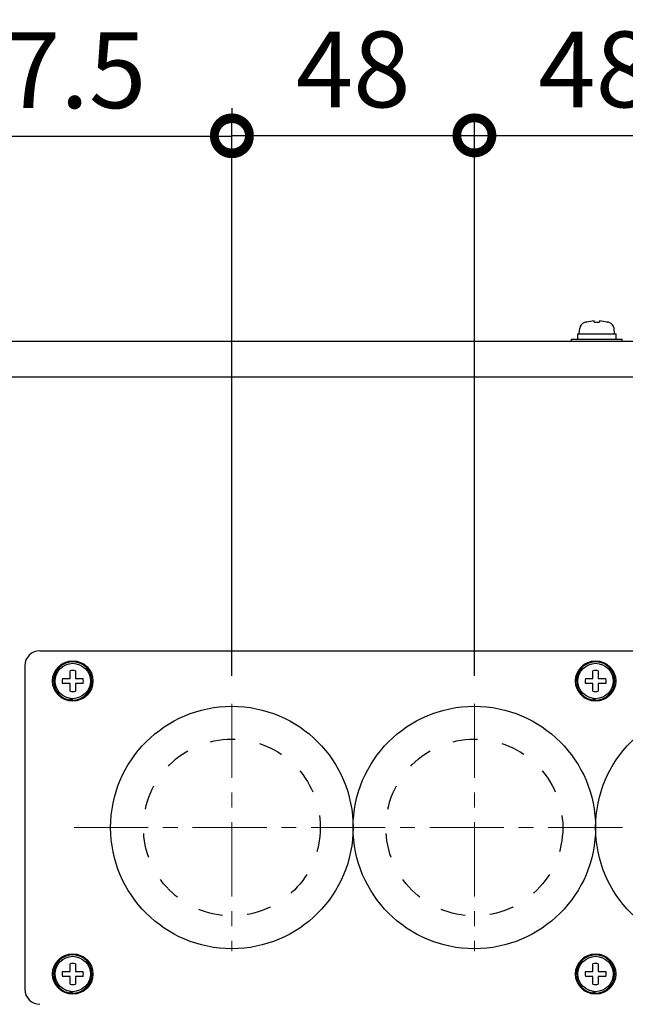
# Model space of a CAD drawing. Extents: x -22 to 2109, y 185 to 1095.
# Drawn here: x 220 to 340, y 319 to 514 of the extents above; entities that cross this region are included whole.
import ezdxf

# ---------------------------------------------------------------- set-up
doc = ezdxf.new("R2010")
doc.units = 0
doc.header["$LTSCALE"] = 97.777778
doc.header["$MEASUREMENT"] = 0
doc.linetypes.add('CENTER', pattern=[0.6, 0.375, -0.075, 0.075, -0.075])
doc.linetypes.add('HIDDEN', pattern=[0.2, 0.1, -0.1])
doc.layers.get('0').update_dxf_attribs({"linetype": 'CONTINUOUS'})
doc.layers.get('Defpoints').update_dxf_attribs({"linetype": 'CONTINUOUS'})
for name, color, linetype in [('カバー', 3, 'CONTINUOUS'), ('ネジ1', 140, 'CONTINUOUS'), ('ワク', 210, 'CONTINUOUS'), ('寸法', 7, 'CONTINUOUS'), ('ｺﾞﾑﾌﾞｯｼｭ', 1, 'CONTINUOUS')]:
    doc.layers.add(name, color=color, linetype=linetype)
doc.layers.add('中心線', color=7, linetype='CENTER', lineweight=13)
doc.styles.add('STANDARD1', font='romans.shx', dxfattribs={"width": 0.7, "bigfont": 'extfont.shx'})
doc.dimstyles.new('MEE-STD', dxfattribs={"dimscale": 0, "dimtxt": 2.8, "dimasz": 2.5, "dimexe": 1, "dimexo": 1, "dimgap": 1, "dimtad": 3, "dimdec": 4, "dimdsep": 46, "dimtxsty": 'STANDARD1', "dimblk1": 'OPEN30', "dimblk2": 'OPEN30', "dimsah": 1, "dimcen": -1, "dimclrd": 7, "dimclre": 7, "dimclrt": 2, "dimadec": 4, "dimazin": 2, "dimtfac": 0.714286, "dimtdec": 4, "dimtmove": 0, "dimatfit": 3, "dimldrblk": 'OPEN30', "dimfxl": 1, "dimtolj": 1, "dimarcsym": 0})

# ---------------------------------------------------------------- blocks, each defined once
blk = doc.blocks.new('_DOTSMALL')
at = {"color": 0, "linetype": 'ByBlock', "const_width": 0.5}
blk.add_lwpolyline([(-0.0625, 0, 1), (0.0625, 0, 1)], format="xyb", close=True, dxfattribs=at)
blk = doc.blocks.new('*D21')
at = {"layer": 'Defpoints', "color": 0}
for p in [(309.94, 491.4), (261.94, 378.89), (309.94, 378.89)]:
    blk.add_point(p, dxfattribs=at)
at = {"layer": '寸法', "color": 7, "lineweight": -2}
for p, q in [((261.94, 384.44), (261.94, 494.18)), ((309.94, 384.44), (309.94, 494.18)), ((261.94, 491.4), (309.94, 491.4))]:
    blk.add_line(p, q, dxfattribs=at)
at = {"layer": '寸法', "color": 7, "lineweight": -2, "xscale": 13.88888888888889, "yscale": 13.88888888888889, "zscale": 13.88888888888889, "rotation": 180}
blk.add_blockref('_DOTSMALL', (261.94, 491.4), dxfattribs=at)
at = {"layer": '寸法', "color": 7, "lineweight": -2, "xscale": 13.88888888888889, "yscale": 13.88888888888889, "zscale": 13.88888888888889}
blk.add_blockref('_DOTSMALL', (309.94, 491.4), dxfattribs=at)
at = {"layer": '寸法', "color": 2, "insert": (285.94, 504.46), "char_height": 15, "attachment_point": 5, "style": 'STANDARD1'}
blk.add_mtext('\\A1;48', dxfattribs=at)
blk = doc.blocks.new('_OPEN30')
at = {"color": 0, "linetype": 'ByBlock'}
for p, q in [((-1, 0.268), (0, 0)), ((0, 0), (-1, -0.268)), ((0, 0), (-1, 0))]:
    blk.add_line(p, q, dxfattribs=at)
blk = doc.blocks.new('*D22')
at = {"layer": 'Defpoints', "color": 0}
for p in [(357.94, 491.4), (309.94, 378.89), (357.94, 378.89)]:
    blk.add_point(p, dxfattribs=at)
at = {"layer": '寸法', "color": 7, "lineweight": -2}
for p, q in [((309.94, 384.44), (309.94, 494.18)), ((357.94, 384.44), (357.94, 494.18)), ((309.94, 491.4), (357.94, 491.4))]:
    blk.add_line(p, q, dxfattribs=at)
at = {"layer": '寸法', "color": 7, "lineweight": -2, "xscale": 13.88888888888889, "yscale": 13.88888888888889, "zscale": 13.88888888888889, "rotation": 180}
blk.add_blockref('_DOTSMALL', (309.94, 491.4), dxfattribs=at)
at = {"layer": '寸法', "color": 7, "lineweight": -2, "xscale": 13.88888888888889, "yscale": 13.88888888888889, "zscale": 13.88888888888889}
blk.add_blockref('_DOTSMALL', (357.94, 491.4), dxfattribs=at)
at = {"layer": '寸法', "color": 2, "insert": (333.94, 504.46), "char_height": 15, "attachment_point": 5, "style": 'STANDARD1'}
blk.add_mtext('\\A1;48', dxfattribs=at)
blk = doc.blocks.new('*D32')
at = {"layer": 'Defpoints', "color": 0}
for p in [(261.94, 491.23), (261.94, 491.23), (174.44, 450.59)]:
    blk.add_point(p, dxfattribs=at)
at = {"layer": '寸法', "color": 7, "lineweight": -2}
for p, q in [((261.94, 496.79), (261.94, 494.01)), ((174.44, 456.14), (174.44, 494.01)), ((188.32, 491.23), (261.94, 491.23))]:
    blk.add_line(p, q, dxfattribs=at)
at = {"layer": '寸法', "color": 7, "lineweight": -2, "xscale": 13.88888888888889, "yscale": 13.88888888888889, "zscale": 13.88888888888889}
blk.add_blockref('_DOTSMALL', (261.94, 491.23), dxfattribs=at)
at = {"layer": '寸法', "color": 7, "lineweight": -2, "xscale": 13.88888888888889, "yscale": 13.88888888888889, "zscale": 13.88888888888889, "rotation": 180}
blk.add_blockref('_OPEN30', (174.44, 491.23), dxfattribs=at)
at = {"layer": '寸法', "color": 2, "insert": (225.13, 504.29), "char_height": 15, "attachment_point": 5, "style": 'STANDARD1'}
blk.add_mtext('\\A1;87.5', dxfattribs=at)

msp = doc.modelspace()

# ---------------------------------------------------------------- linework, layer by layer
at = {"layer": 'カバー', "linetype": 'Continuous'}
for p, q in [((493.43536, 450.58855), (174.43536, 450.58855)), ((174.43536, 443.58855), (493.43536, 443.58855))]:
    msp.add_line(p, q, dxfattribs=at)
at = {"layer": 'ネジ1'}
for p, q in [((332.08536, 454.44012), (332.15205, 454.44012)), ((333.66036, 454.44012), (333.66036, 454.65787)), ((333.66036, 454.44012), (334.71036, 454.44012)), ((334.71036, 454.65787), (334.71036, 454.44012)), ((336.21868, 454.44012), (336.28536, 454.44012)), ((330.68536, 452.08855), (330.7833, 453.20796)), ((337.68536, 452.08855), (337.58743, 453.20796)), ((329.18536, 450.58855), (329.18536, 451.08855)), ((329.18536, 451.08855), (339.18536, 451.08855)), ((330.38536, 451.08855), (330.38536, 452.08855)), ((330.38737, 452.08855), (337.98369, 452.08855)), ((337.98369, 451.08855), (337.98369, 452.08855)), ((339.18536, 450.58855), (339.18536, 451.08855))]:
    msp.add_line(p, q, dxfattribs=at)
for centre, radius, start, end in [((332.07835, 453.09466), 1.3, 105.88085, 175), ((334.18536, 445.68855), 9, 103.4933988, 105.88085), ((334.18536, 445.68855), 8.98467, 93.349863, 103.0798874), ((334.18536, 445.68855), 8.98467, 76.9201126, 86.650137), ((334.18536, 445.68855), 9, 74.11915, 76.5066012), ((336.29238, 453.09466), 1.3, 5, 74.11915)]:
    msp.add_arc(centre, radius, start, end, dxfattribs=at)
at = {"layer": 'ワク', "linetype": 'Continuous'}
for p, q in [((223.93536, 389.38855), (443.93536, 389.38855)), ((220.93536, 386.38855), (220.93536, 322.38855)), ((229.91036, 383.91355), (229.91036, 385.42187)), ((230.96036, 385.42187), (230.96036, 383.91355)), ((333.41036, 383.91355), (333.41036, 385.42187)), ((334.46036, 385.42187), (334.46036, 383.91355)), ((228.40205, 383.91355), (229.91036, 383.91355)), ((229.91036, 382.86355), (228.40205, 382.86355)), ((229.91036, 381.35523), (229.91036, 382.86355)), ((230.96036, 383.91355), (232.46868, 383.91355)), ((230.96036, 382.86355), (230.96036, 381.35523)), ((232.46868, 382.86355), (230.96036, 382.86355)), ((331.90205, 383.91355), (333.41036, 383.91355)), ((333.41036, 382.86355), (331.90205, 382.86355)), ((333.41036, 381.35523), (333.41036, 382.86355)), ((334.46036, 383.91355), (335.96868, 383.91355)), ((334.46036, 382.86355), (334.46036, 381.35523)), ((335.96868, 382.86355), (334.46036, 382.86355)), ((230.01212, 379.61219), (230.01212, 379.91658)), ((230.28007, 379.59172), (230.28007, 379.89438)), ((230.32271, 379.59022), (230.32271, 379.89279)), ((333.51212, 379.61219), (333.51212, 379.91658)), ((333.78007, 379.59172), (333.78007, 379.89438)), ((333.82271, 379.59022), (333.82271, 379.89279)), ((228.40205, 325.91355), (229.91036, 325.91355)), ((229.91036, 325.91355), (229.91036, 327.42187)), ((230.96036, 327.42187), (230.96036, 325.91355)), ((230.96036, 325.91355), (232.46868, 325.91355)), ((331.90205, 325.91355), (333.41036, 325.91355)), ((333.41036, 325.91355), (333.41036, 327.42187)), ((334.46036, 327.42187), (334.46036, 325.91355)), ((334.46036, 325.91355), (335.96868, 325.91355)), ((229.91036, 324.86355), (228.40205, 324.86355)), ((229.91036, 323.35523), (229.91036, 324.86355)), ((230.96036, 324.86355), (230.96036, 323.35523)), ((232.46868, 324.86355), (230.96036, 324.86355)), ((333.41036, 324.86355), (331.90205, 324.86355)), ((333.41036, 323.35523), (333.41036, 324.86355)), ((335.96868, 324.86355), (334.46036, 324.86355)), ((334.46036, 324.86355), (334.46036, 323.35523)), ((230.01212, 321.61219), (230.01212, 321.91658)), ((230.28007, 321.59172), (230.28007, 321.89438)), ((230.32271, 321.59022), (230.32271, 321.89279)), ((333.51212, 321.61219), (333.51212, 321.91658)), ((333.78007, 321.59172), (333.78007, 321.89438)), ((333.82271, 321.59022), (333.82271, 321.89279))]:
    msp.add_line(p, q, dxfattribs=at)
for centre, radius in [((230.43536, 383.38855), 4), ((230.43536, 383.38855), 3.5), ((333.93536, 383.38855), 4), ((333.93536, 383.38855), 3.5), ((230.43536, 325.38855), 4), ((230.43536, 325.38855), 3.5), ((333.93536, 325.38855), 4), ((333.93536, 325.38855), 3.5)]:
    msp.add_circle(centre, radius, dxfattribs=at)
at = {"layer": 'ワク', "color": 7, "linetype": 'HIDDEN', "ltscale": 0.5}
for centre in [(261.93536, 354.38855), (309.93536, 354.38855)]:
    msp.add_circle(centre, 17.5, dxfattribs=at)
at = {"layer": 'ワク', "linetype": 'Continuous'}
for centre, radius, start, end in [((223.93536, 386.38855), 3, 90, 180), ((230.43536, 383.38855), 3.8, 268.3011157, 267.657889), ((333.93536, 383.38855), 3.8, 268.3011157, 267.657889), ((230.43536, 383.38855), 2.1, 75.5224878, 104.4775122), ((333.93536, 383.38855), 2.1, 75.5224878, 104.4775122), ((230.43536, 383.38855), 2.1, 165.5224878, 194.4775122), ((230.43536, 383.38855), 2.1, 345.5224878, 14.4775122), ((333.93536, 383.38855), 2.1, 165.5224878, 194.4775122), ((333.93536, 383.38855), 2.1, 345.5224878, 14.4775122), ((230.43536, 383.38855), 2.1, 255.5224878, 284.4775122), ((333.93536, 383.38855), 2.1, 255.5224878, 284.4775122), ((230.43536, 325.38855), 3.8, 268.3011157, 267.657889), ((230.43536, 325.38855), 2.1, 75.5224878, 104.4775122), ((333.93536, 325.38855), 3.8, 268.3011157, 267.657889), ((333.93536, 325.38855), 2.1, 75.5224878, 104.4775122), ((230.43536, 325.38855), 2.1, 165.5224878, 194.4775122), ((230.43536, 325.38855), 2.1, 345.5224878, 14.4775122), ((333.93536, 325.38855), 2.1, 165.5224878, 194.4775122), ((333.93536, 325.38855), 2.1, 345.5224878, 14.4775122), ((223.93536, 322.38855), 3, 180, 270), ((230.43536, 325.38855), 2.1, 255.5224878, 284.4775122), ((333.93536, 325.38855), 2.1, 255.5224878, 284.4775122)]:
    msp.add_arc(centre, radius, start, end, dxfattribs=at)
at = {"layer": '中心線', "ltscale": 0.4}
for p, q in [((261.93536, 378.88855), (261.93536, 329.88855)), ((309.93536, 378.88855), (309.93536, 329.88855)), ((230.68879, 354.38855), (428.95269, 354.38855))]:
    msp.add_line(p, q, dxfattribs=at)
at = {"layer": 'ｺﾞﾑﾌﾞｯｼｭ', "linetype": 'Continuous'}
for centre in [(261.93536, 354.38855), (309.93536, 354.38855), (357.93536, 354.38855)]:
    msp.add_circle(centre, 24, dxfattribs=at)

# ---------------------------------------------------------------- dimensions: what is measured, and where the dimension line sits
at = {"layer": '寸法'}
for base, p1, p2, override, picture, middle in [((261.93536, 491.2295), (174.43536, 450.58855), (261.93536, 491.2295), {"dimscale": 5.555556, "dimtxt": 2.7, "dimexe": 0.5, "dimdec": 2, "dimblk1": 'OPEN30', "dimblk2": 'DOTSMALL'}, '*D32', (225.12981, 504.28506)), ((309.93536, 491.40163), (261.93536, 378.88855), (309.93536, 378.88855), {"dimscale": 5.555556, "dimtxt": 2.7, "dimexe": 0.5, "dimblk1": 'DOTSMALL', "dimblk2": 'DOTSMALL'}, '*D21', (285.93536, 504.45719)), ((357.93536, 491.40163), (309.93536, 378.88855), (357.93536, 378.88855), {"dimscale": 5.555556, "dimtxt": 2.7, "dimexe": 0.5, "dimblk1": 'DOTSMALL', "dimblk2": 'DOTSMALL'}, '*D22', (333.93536, 504.45719))]:
    dim = msp.add_linear_dim(base=base, p1=p1, p2=p2, dimstyle='MEE-STD', override=override, dxfattribs=at)
    dim.commit()
    dim.dimension.update_dxf_attribs({"geometry": picture, "text_midpoint": middle})

doc.saveas('drawing.dxf')
